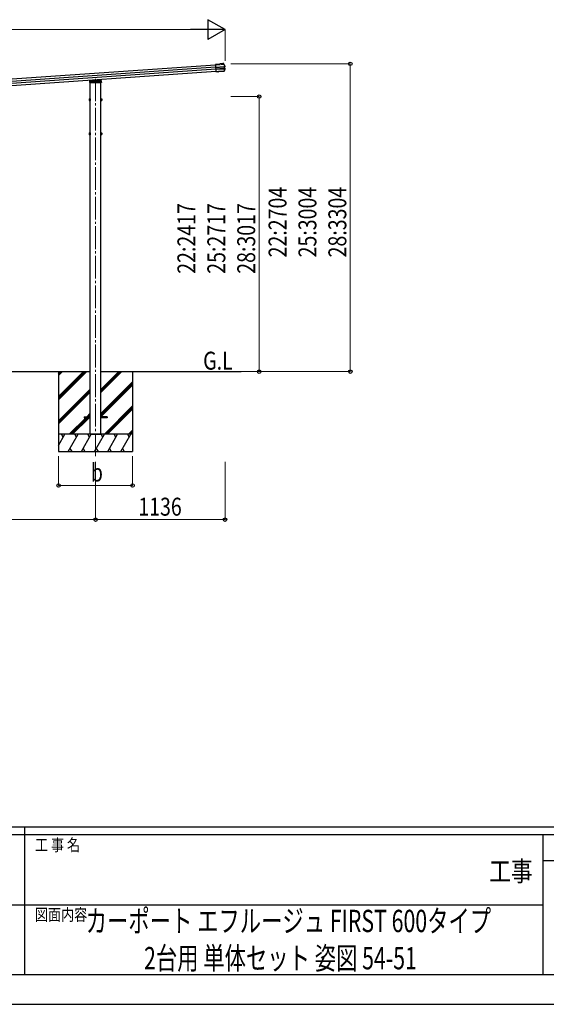
# Model space of a CAD drawing. Units: millimetres. Extents: x 0 to 29435, y 0 to 20790.
# Drawn here: x 14658 to 19280, y 0 to 8649 of the extents above; entities that cross this region are included whole.
import ezdxf
from ezdxf.enums import TextEntityAlignment as Align

# ---------------------------------------------------------------- set-up
doc = ezdxf.new("R2010")
doc.units = ezdxf.units.MM
doc.header["$PDSIZE"] = 0.05
doc.linetypes.add('YCENTER_1', pattern=[13, 10, -1, 1, -1])
doc.linetypes.add('YHIDDEN_1', pattern=[4, 3, -1])
for name, color, linetype, lineweight in [('USER1', 3, 'Continuous', 13), ('YKK_12', 2, 'Continuous', 13), ('YKK_13', 4, 'Continuous', 30), ('YKK_A1', 4, 'Continuous', 30), ('YKK_D', 6, 'Continuous', 13), ('YKK_ZWAK', 7, 'Continuous', 30)]:
    doc.layers.add(name, color=color, linetype=linetype, lineweight=lineweight)
doc.styles.add('text-b', font='extslim2.shx', dxfattribs={"width": 0.8, "bigfont": 'extfont2.shx'})

msp = doc.modelspace()

# ---------------------------------------------------------------- linework, layer by layer
at = {"layer": 'YKK_12', "linetype": 'YCENTER_1', "ltscale": 20}
msp.add_line((15324.1, 4814.6), (15324.1, 8129.7), dxfattribs=at)
at = {"layer": 'YKK_13'}
for p, q in [((16414.4, 8257), (16375.1, 8254.2)), ((16375.2, 8252.7), (16375.1, 8254.2)), ((16375.2, 8252.7), (16416, 8255.6)), ((16375.3, 8252), (16375.2, 8252.7)), ((16375.3, 8251), (16375.3, 8252)), ((16375.3, 8251), (16379.4, 8193.2)), ((16376.7, 8231.5), (16376.8, 8230.3)), ((16376.8, 8230.3), (16449.7, 8235.4)), ((16449.8, 8234.1), (16376.9, 8229)), ((16450.8, 8220.3), (16377.8, 8215.2)), ((16377.9, 8214), (16450.8, 8219)), ((16427, 8262.3), (16414.1, 8261.4)), ((16414.1, 8261.4), (16414.4, 8257)), ((16427.1, 8260.8), (16415.7, 8260)), ((16416, 8255.6), (16415.7, 8260)), ((16415.7, 8260), (16416.3, 8259.4)), ((16416.7, 8255), (16416, 8255.6)), ((16427.1, 8260.7), (16425.8, 8260.7)), ((16425.8, 8260.7), (16425.9, 8258.7)), ((16425.9, 8258.7), (16442.9, 8259.9)), ((16427.1, 8260.8), (16427, 8262.3)), ((16427, 8262.3), (16427.2, 8261.7)), ((16441.5, 8261.3), (16427.1, 8260.3)), ((16427.1, 8260.8), (16427.1, 8260.7)), ((16427.1, 8260.7), (16427.1, 8260.3)), ((16431.3, 8260.6), (16431.4, 8259.1)), ((16437.4, 8259.5), (16437.3, 8261)), ((16441.2, 8262.7), (16441.3, 8263.3)), ((16446.5, 8263.6), (16441.3, 8263.3)), ((16441.4, 8261.8), (16441.3, 8263.3)), ((16446.9, 8262.2), (16441.4, 8261.8)), ((16442.7, 8261.8), (16441.4, 8261.8)), ((16441.4, 8261.8), (16441.4, 8261.8)), ((16441.5, 8261.3), (16441.4, 8261.8)), ((16442.9, 8259.9), (16442.7, 8261.8)), ((16448.1, 8261.5), (16453.6, 8250.3)), ((16451.2, 8235.5), (16452.1, 8235.5)), ((16451.6, 8234.2), (16452.1, 8234.2)), ((16451.7, 8219.2), (16452, 8219.2)), ((16458, 8237.1), (16452.1, 8235.5)), ((16452.1, 8235.5), (16453.2, 8219.2)), ((16452.3, 8219.2), (16453.2, 8219.2)), ((16453, 8220.6), (16452.5, 8220.5)), ((16452.8, 8234.4), (16453.7, 8234.4)), ((16453.2, 8219.2), (16459.3, 8218.5)), ((16453.6, 8250.3), (16458.9, 8238.9)), ((16458.4, 8235.7), (16453.7, 8234.4)), ((16453.7, 8234.4), (16454.7, 8220.6)), ((16453.7, 8220.5), (16454.7, 8220.6)), ((16454.7, 8220.6), (16459.5, 8220)), ((16379.5, 8191.8), (16379.4, 8193.2)), ((16387, 8191.8), (16379.5, 8191.3)), ((16379.5, 8191.8), (16379.5, 8191.3)), ((16379.6, 8190.2), (16379.5, 8191.3)), ((16387.1, 8190.7), (16379.6, 8190.2)), ((16387.1, 8190.3), (16379.6, 8189.8)), ((16379.6, 8189.8), (16379.6, 8190.2)), ((16396.3, 8192.5), (16387, 8191.8)), ((16387.1, 8190.7), (16387, 8191.8)), ((16396.4, 8191), (16387.1, 8190.3)), ((16387.1, 8190.3), (16387.1, 8190.7)), ((16396.3, 8192.5), (16396.4, 8192.8)), ((16396.3, 8192.5), (16396.4, 8191)), ((16396.4, 8192.8), (16402.4, 8193.3)), ((16396.4, 8192.8), (16396.6, 8191.3)), ((16396.4, 8191), (16396.6, 8191.3)), ((16396.6, 8191.3), (16402.5, 8191.8)), ((16402.4, 8193.3), (16402.7, 8192.9)), ((16402.4, 8193.3), (16402.5, 8191.8)), ((16402.5, 8191.8), (16402.8, 8191.4)), ((16449.7, 8196.2), (16402.7, 8192.9)), ((16402.7, 8192.9), (16402.8, 8191.4)), ((16448.9, 8194.6), (16402.8, 8191.4)), ((16455.1, 8206.4), (16449.7, 8196.2)), ((16460.3, 8216.6), (16455.1, 8206.4)), ((15273.7, 8096.5), (15274.3, 8106.1)), ((15274.7, 8096.5), (15273.7, 8096.5)), ((15274.3, 8106.1), (15274.8, 8114.6)), ((15373.6, 8096.5), (15274.7, 8096.5)), ((15275.2, 8107.1), (15324.1, 8110.5)), ((15275.7, 8115.6), (15324.1, 8118.9)), ((15324.1, 8118.9), (15372.5, 8115.6)), ((15324.1, 8118.9), (15324.1, 8118)), ((15324.1, 8110.5), (15373.1, 8107.1)), ((15324.1, 8110.5), (15324.1, 8109.5)), ((15353.9, 8121.5), (15354.2, 8116.8)), ((15373.5, 8114.6), (15374, 8106.1)), ((15374.6, 8096.5), (15373.6, 8096.5)), ((15374, 8106.1), (15374.6, 8096.5)), ((15268.9, 7953.2), (15269.5, 7954.3)), ((15268.9, 7953.2), (15268.9, 7940.2)), ((15268.9, 7940.2), (15269.5, 7939.2)), ((15274.4, 7954.3), (15269.5, 7954.3)), ((15274.4, 7950.5), (15269.5, 7950.5)), ((15274.4, 7943), (15269.5, 7943)), ((15274.4, 7939.2), (15269.5, 7939.2)), ((15274.4, 7954.5), (15274.4, 7939.4)), ((15276, 7954), (15274.4, 7954)), ((15274.4, 7950.9), (15274.4, 7942.9)), ((15274.4, 7947.4), (15276, 7947.4)), ((15274.4, 7946.4), (15276, 7946.4)), ((15274.4, 7939.9), (15276, 7939.9)), ((15277.6, 7955.4), (15276, 7955.4)), ((15276, 7955.4), (15276, 7938.4)), ((15276, 7947.4), (15276, 7954)), ((15276, 7939.9), (15276, 7946.4)), ((15276, 7938.4), (15277.6, 7938.4)), ((15277.6, 7938.4), (15277.6, 7955.4)), ((15370.6, 7938.4), (15370.6, 7955.4)), ((15370.6, 7955.4), (15372.2, 7955.4)), ((15372.2, 7938.4), (15370.6, 7938.4)), ((15372.2, 7955.4), (15372.2, 7938.4)), ((15372.2, 7954), (15373.8, 7954)), ((15372.2, 7947.4), (15372.2, 7954)), ((15373.8, 7947.4), (15372.2, 7947.4)), ((15373.8, 7946.4), (15372.2, 7946.4)), ((15372.2, 7939.9), (15372.2, 7946.4)), ((15373.8, 7939.9), (15372.2, 7939.9)), ((15373.8, 7954.5), (15378.7, 7954.5)), ((15373.8, 7954.5), (15373.8, 7939.4)), ((15373.8, 7950.9), (15373.8, 7942.9)), ((15373.8, 7950.7), (15378.7, 7950.7)), ((15373.8, 7943.2), (15378.7, 7943.2)), ((15373.8, 7939.4), (15378.7, 7939.4)), ((15379.3, 7953.4), (15378.7, 7954.5)), ((15379.3, 7940.4), (15378.7, 7939.4)), ((15379.3, 7953.4), (15379.3, 7940.4)), ((15268.9, 7653.2), (15269.5, 7654.3)), ((15268.9, 7653.2), (15268.9, 7640.2)), ((15268.9, 7640.2), (15269.5, 7639.2)), ((15274.4, 7654.3), (15269.5, 7654.3)), ((15274.4, 7650.5), (15269.5, 7650.5)), ((15274.4, 7643), (15269.5, 7643)), ((15274.4, 7639.2), (15269.5, 7639.2)), ((15274.4, 7654.5), (15274.4, 7639.4)), ((15276, 7654), (15274.4, 7654)), ((15274.4, 7650.9), (15274.4, 7642.9)), ((15274.4, 7647.4), (15276, 7647.4)), ((15274.4, 7646.4), (15276, 7646.4)), ((15274.4, 7639.9), (15276, 7639.9)), ((15277.6, 7655.4), (15276, 7655.4)), ((15276, 7655.4), (15276, 7638.4)), ((15276, 7647.4), (15276, 7654)), ((15276, 7639.9), (15276, 7646.4)), ((15276, 7638.4), (15277.6, 7638.4)), ((15277.6, 7638.4), (15277.6, 7655.4)), ((15370.6, 7638.4), (15370.6, 7655.4)), ((15370.6, 7655.4), (15372.2, 7655.4)), ((15372.2, 7638.4), (15370.6, 7638.4)), ((15372.2, 7655.4), (15372.2, 7638.4)), ((15372.2, 7654), (15373.8, 7654)), ((15372.2, 7647.4), (15372.2, 7654)), ((15373.8, 7647.4), (15372.2, 7647.4)), ((15373.8, 7646.4), (15372.2, 7646.4)), ((15372.2, 7639.9), (15372.2, 7646.4)), ((15373.8, 7639.9), (15372.2, 7639.9)), ((15373.8, 7654.5), (15378.7, 7654.5)), ((15373.8, 7654.5), (15373.8, 7639.4)), ((15373.8, 7650.9), (15373.8, 7642.9)), ((15373.8, 7650.7), (15378.7, 7650.7)), ((15373.8, 7643.2), (15378.7, 7643.2)), ((15373.8, 7639.4), (15378.7, 7639.4)), ((15379.3, 7653.4), (15378.7, 7654.5)), ((15379.3, 7640.4), (15378.7, 7639.4)), ((15379.3, 7653.4), (15379.3, 7640.4))]:
    msp.add_line(p, q, dxfattribs=at)
at = {"layer": 'YKK_13', "linetype": 'YHIDDEN_1'}
for p, q in [((15275.3, 8107), (15275.3, 8107)), ((15275.3, 8107), (15372.9, 8107)), ((15277.2, 8105.2), (15276.7, 8096.5)), ((15277.1, 8104.2), (15282.1, 8104.2)), ((15277.2, 8105.2), (15277.7, 8113.7)), ((15278.2, 8105.3), (15277.2, 8105.2)), ((15277.2, 8105), (15280.9, 8105)), ((15324.1, 8116.9), (15277.7, 8113.7)), ((15302.6, 8107), (15278.2, 8105.3)), ((15280.9, 8113.9), (15280.9, 8100.3)), ((15280.9, 8105), (15282.1, 8105)), ((15280.9, 8100.3), (15281.9, 8098.5)), ((15281.9, 8098.5), (15282.1, 8098.5)), ((15282.1, 8114), (15282.1, 8105.5)), ((15282.1, 8105.5), (15282.1, 8098.5)), ((15282.1, 8105), (15283.6, 8105)), ((15282.1, 8098.5), (15287.1, 8098.5)), ((15283.6, 8105.6), (15283.6, 8098.5)), ((15283.6, 8105), (15364.6, 8105)), ((15286.7, 8105), (15286.7, 8098.5)), ((15286.8, 8105), (15286.8, 8098.5)), ((15287.1, 8105.9), (15287.1, 8100.3)), ((15287.1, 8100.3), (15290.1, 8100.3)), ((15287.1, 8098.5), (15287.1, 8100.3)), ((15290.1, 8098.5), (15287.1, 8098.5)), ((15290.1, 8106.1), (15290.1, 8100.3)), ((15290.1, 8100.3), (15290.1, 8098.5)), ((15290.1, 8098.5), (15358.1, 8098.5)), ((15293.4, 8107), (15294, 8117.3)), ((15293.4, 8106.1), (15293.4, 8107)), ((15294.8, 8096.5), (15294.9, 8098.5)), ((15295.3, 8105), (15294.9, 8098.5)), ((15296.1, 8117.4), (15295.3, 8105)), ((15298.1, 8107), (15298.1, 8105)), ((15302.6, 8107), (15304.1, 8107.1)), ((15302.6, 8104.2), (15302.6, 8107)), ((15304.1, 8104.2), (15302.6, 8104.2)), ((15324.1, 8108.5), (15304.1, 8107.1)), ((15304.1, 8107.1), (15304.1, 8104.2)), ((15370.5, 8113.7), (15324.1, 8116.9)), ((15344.1, 8107.1), (15324.1, 8108.5)), ((15344.1, 8104.2), (15344.1, 8107.1)), ((15344.1, 8107.1), (15345.6, 8107)), ((15344.1, 8104.2), (15345.6, 8104.2)), ((15345.6, 8107), (15345.6, 8104.2)), ((15370, 8105.3), (15345.6, 8107)), ((15350.1, 8105), (15350.1, 8107)), ((15351.9, 8121.3), (15352.9, 8105)), ((15352.9, 8105), (15353.3, 8098.5)), ((15353.3, 8098.5), (15353.5, 8096.5)), ((15354.2, 8116.8), (15354.8, 8107)), ((15354.8, 8107), (15354.9, 8106.1)), ((15358.1, 8106.1), (15358.1, 8100.3)), ((15358.1, 8100.3), (15361.1, 8100.3)), ((15358.1, 8098.5), (15358.1, 8100.3)), ((15361.1, 8098.5), (15358.1, 8098.5)), ((15361.1, 8105.9), (15361.1, 8100.3)), ((15361.1, 8100.3), (15361.1, 8098.5)), ((15361.1, 8098.5), (15366.1, 8098.5)), ((15361.4, 8105), (15361.4, 8098.5)), ((15361.5, 8105), (15361.5, 8098.5)), ((15364.6, 8105.6), (15364.6, 8098.5)), ((15364.6, 8105), (15366.1, 8105)), ((15366.1, 8114), (15366.1, 8105.5)), ((15366.1, 8105.5), (15366.1, 8098.5)), ((15366.1, 8105), (15367.3, 8105)), ((15366.1, 8104.2), (15371.1, 8104.2)), ((15366.1, 8098.5), (15366.3, 8098.5)), ((15366.3, 8098.5), (15367.3, 8100.3)), ((15367.3, 8113.9), (15367.3, 8100.3)), ((15367.3, 8105), (15371, 8105)), ((15371, 8105.2), (15370, 8105.3)), ((15370.5, 8113.7), (15371, 8105.2)), ((15371.6, 8096.5), (15371, 8105.2)), ((15372.9, 8107), (15373, 8107))]:
    msp.add_line(p, q, dxfattribs=at)
at = {"layer": 'YKK_13', "ltscale": 20}
for p, q in [((15224.1, 5162), (15224.1, 5153)), ((15224.1, 5162), (15277.6, 5162)), ((15224.1, 5153), (15277.6, 5153)), ((15424.1, 5162), (15370.6, 5162)), ((15424.1, 5153), (15370.6, 5153)), ((15424.1, 5162), (15424.1, 5153))]:
    msp.add_line(p, q, dxfattribs=at)
at = {"layer": 'YKK_13'}
for centre, radius, start, end in [((16446.7, 8260.5), 3.19, 26.86597, 94.02466), ((16447, 8261), 1.2, 26.89869, 94.02902), ((16001.8, 8035.1), 502, 24.03393, 26.8619), ((16457.7, 8238.4), 1.3, 285.12702, 24.10936), ((16457.7, 8238.4), 2.8, 285, 24.03393), ((16459.1, 8217.2), 1.3, 333.87402, 82.86161), ((16459.1, 8217.2), 2.8, 333.93986, 83), ((16448.7, 8197.8), 3.19, 273.987, 331.41712), ((16010.7, 8436.5), 502, 331.41438, 333.93986), ((15275.3, 8106.1), 1, 94, 176.5), ((15275.8, 8114.6), 1, 94, 176.5), ((15372.5, 8114.6), 1, 3.5, 86), ((15373, 8106.1), 1, 3.5, 86), ((15272.2, 7952.4), 3.32, 145.61575, 214.38425), ((15281.3, 7946.7), 12.4, 162.41205, 197.58795), ((15272.2, 7941.1), 3.32, 145.61575, 214.38425), ((15376, 7952.6), 3.32, 325.61575, 34.38425), ((15366.9, 7946.9), 12.4, 342.41205, 17.58795), ((15376, 7941.3), 3.32, 325.61575, 34.38425), ((15272.2, 7652.4), 3.32, 145.61575, 214.38425), ((15281.3, 7646.7), 12.4, 162.41205, 197.58795), ((15272.2, 7641.1), 3.32, 145.61575, 214.38425), ((15376, 7652.6), 3.32, 325.61575, 34.38425), ((15366.9, 7646.9), 12.4, 342.41205, 17.58795), ((15376, 7641.3), 3.32, 325.61575, 34.38425)]:
    msp.add_arc(centre, radius, start, end, dxfattribs=at)
at = {"layer": 'YKK_13', "linetype": 'YHIDDEN_1'}
for centre, start, end in [((15275.3, 8106), 90, 176.5), ((15373, 8106), 3.5, 90)]:
    msp.add_arc(centre, 1, start, end, dxfattribs=at)
at = {"layer": 'YKK_13'}
for centre, major_axis, ratio, start_param, end_param in [((16416.4, 8258.2), (-0.08, 1.2), 0.052408, 5.104416, 6.222099), ((16405.6, 8066.2), (-34.9, 499.3), 0.052408, 5.09642, 5.104416), ((16427.4, 8258.5), (-0.22, 3.19), 0.016053, 5.312234, 6.222099), ((16441.5, 8259.5), (-0.22, 3.19), 0.016053, 0.061087, 0.970951), ((16449.7, 8235.1), (1.5, 0.1), 0.19438, 0.822224, 1.570796), ((16449.8, 8233.6), (2.99, 0.21), 0.19438, 0.941065, 1.570796), ((16449.7, 8235.1), (1.48, 0.4), 0.014741, 0.075674, 0.819358), ((16450.7, 8220.9), (2.99, 0.21), 0.19438, 4.712389, 5.34212), ((16450.8, 8219.3), (1.5, 0.1), 0.19438, 4.712389, 5.357018), ((16450.8, 8219.3), (1.52, -0.19), 0.014741, 5.567803, 6.207511), ((16449.8, 8233.6), (2.95, 0.79), 0.014741, 0.075674, 0.704179), ((16450.7, 8220.9), (3.03, -0.37), 0.014741, 5.579007, 6.207511)]:
    msp.add_ellipse(centre, major_axis=major_axis, ratio=ratio, start_param=start_param, end_param=end_param, dxfattribs=at)
at = {"layer": 'YKK_A1'}
for p, q in [((16375.3, 8251.1), (11164.8, 7886.7)), ((16376.8, 8230.8), (11166.2, 7866.4)), ((16378, 8213.5), (11167.4, 7849.2)), ((16379.4, 8193.2), (11168.8, 7828.9)), ((15277.6, 5557.5), (15277.6, 8096.5)), ((15370.6, 5557.5), (15370.6, 8096.5)), ((12270.6, 5557.5), (15277.6, 5557.5)), ((15277.6, 5007.5), (15277.6, 5557.5)), ((15370.6, 5557.5), (16601.5, 5557.5)), ((15370.6, 5007.5), (15370.6, 5557.5)), ((15277.6, 5007.5), (15370.6, 5007.5))]:
    msp.add_line(p, q, dxfattribs=at)
at = {"layer": 'YKK_A1', "ltscale": 20}
for p, q in [((14999.1, 5557.5), (14999.1, 4857.5)), ((14999.1, 5338.5), (15218.1, 5557.5)), ((14999.1, 5324.4), (15232.2, 5557.5)), ((14999.1, 5310.2), (15246.4, 5557.5)), ((14999.1, 5522.4), (15034.3, 5557.5)), ((14999.1, 5536.5), (15020.1, 5557.5)), ((14999.1, 5550.7), (15006, 5557.5)), ((15370.6, 5373.4), (15554.8, 5557.5)), ((15370.6, 5387.5), (15540.6, 5557.5)), ((15370.6, 5401.7), (15526.5, 5557.5)), ((15649.1, 5557.5), (15649.1, 4857.5)), ((15370.6, 5189.5), (15649.1, 5468)), ((15370.6, 5175.4), (15649.1, 5453.9)), ((14999.1, 5126.4), (15277.6, 5404.9)), ((14999.1, 5112.2), (15277.6, 5390.7)), ((14999.1, 5098.1), (15277.6, 5376.6)), ((15371.4, 5162), (15649.1, 5439.7)), ((15246.9, 5162), (15277.6, 5192.8)), ((15400.7, 5007.5), (15649.1, 5255.9)), ((15414.9, 5007.5), (15649.1, 5241.7)), ((15429, 5007.5), (15649.1, 5227.6)), ((15092.4, 5007.5), (15237.9, 5153)), ((15106.5, 5007.5), (15252, 5153)), ((15120.6, 5007.5), (15266.1, 5153)), ((15252, 5153), (15277.6, 5178.6)), ((15612.9, 5007.5), (15649.1, 5043.8)), ((15627, 5007.5), (15649.1, 5029.6)), ((15649.1, 5007.5), (14999.1, 5007.5)), ((14999.1, 4910.2), (15055.3, 5007.5)), ((15040.3, 4981.5), (15025.3, 5007.5)), ((15084.1, 4857.5), (15170.7, 5007.5)), ((15155.7, 4981.5), (15140.7, 5007.5)), ((15199.6, 4857.5), (15286.2, 5007.5)), ((15271.2, 4981.5), (15256.2, 5007.5)), ((15315.1, 4857.5), (15401.7, 5007.5)), ((15386.7, 4981.5), (15371.7, 5007.5)), ((15430.5, 4857.5), (15517.1, 5007.5)), ((15502.1, 4981.5), (15487.1, 5007.5)), ((15546, 4857.5), (15632.6, 5007.5)), ((15602.6, 5007.5), (15617.6, 4981.5)), ((15641.1, 5007.5), (15649.1, 5015.5)), ((14999.1, 4857.5), (15649.1, 4857.5)), ((15099.1, 4883.5), (15114.1, 4857.5)), ((15214.6, 4883.5), (15229.6, 4857.5)), ((15330.1, 4883.5), (15345.1, 4857.5)), ((15445.5, 4883.5), (15460.5, 4857.5)), ((15561, 4883.5), (15576, 4857.5))]:
    msp.add_line(p, q, dxfattribs=at)
at = {"layer": 'YKK_D', "lineweight": -2}
for p, q in [((16459.9, 8561.7), (16308.4, 8649.2)), ((16308.4, 8649.2), (16308.4, 8474.2)), ((16459.9, 8561.7), (16156.8, 8561.7)), ((16459.9, 8561.7), (16308.4, 8474.2))]:
    msp.add_line(p, q, dxfattribs=at)
at = {"layer": 'YKK_D'}
for p, q in [((11225.1, 8561.7), (16284.9, 8561.7)), ((16459.9, 8287.6), (16459.9, 8562.7)), ((16509.9, 8261.7), (17560.9, 8261.7)), ((17559.9, 5557.5), (17559.9, 8261.7)), ((16509.9, 7974.2), (16760.9, 7974.2)), ((16759.9, 5557.5), (16759.9, 7974.2)), ((16602.5, 5557.5), (16760.9, 5557.5)), ((16636.4, 5557.5), (17560.9, 5557.5)), ((14999.1, 4813.7), (14999.1, 4556.5)), ((15324.1, 4764.6), (15324.1, 4256.5)), ((15324.1, 4764.6), (15324.1, 4256.5)), ((15649.1, 4813.7), (15649.1, 4556.5)), ((16459.9, 4764.6), (16459.9, 4256.5)), ((14999.1, 4557.5), (15649.1, 4557.5)), ((12224.1, 4257.5), (15324.1, 4257.5)), ((16459.9, 4257.5), (15324.1, 4257.5))]:
    msp.add_line(p, q, dxfattribs=at)
at = {"layer": 'YKK_D', "linetype": 'ByBlock', "lineweight": -2}
for centre in [(17559.9, 8261.7), (16759.9, 7974.2), (16759.9, 5557.5), (17559.9, 5557.5), (14999.1, 4557.5), (15649.1, 4557.5), (15324.1, 4257.5), (15324.1, 4257.5), (16459.9, 4257.5)]:
    msp.add_circle(centre, 14.9, dxfattribs=at)
at = {"layer": 'YKK_ZWAK'}
for p, q in [((28350.1, 1557.5), (1050.1, 1557.5)), ((14700.1, 1557.5), (14700.1, 262.5)), ((14700.1, 1487.5), (10150.1, 1487.5)), ((19250.1, 1487.5), (14700.1, 1487.5)), ((21665.1, 1487.5), (19250.1, 1487.5)), ((19250.1, 1487.5), (19250.1, 262.5)), ((21665.1, 1260), (19250.1, 1260)), ((10176.3, 875), (14700.1, 875)), ((14700.1, 875), (19250.1, 875)), ((10150.1, 262.5), (14700.1, 262.5)), ((14700.1, 262.5), (19250.1, 262.5)), ((19250.1, 262.5), (21665.1, 262.5)), ((0, 0), (29435, 0))]:
    msp.add_line(p, q, dxfattribs=at)
msp.add_point((14700.1, 262.5), dxfattribs=at)

# ---------------------------------------------------------------- texts
at = {"layer": 'USER1', "style": 'text-b'}
for s, height, width, p in [('G.L', 157.5, 0.8, (16268.2, 5575)), ('カーポート エフルージュ FIRST 600タイプ', 196, 0.7, (15237.2, 634.1)), ('2台用 単体セット 姿図 54-51', 196, 0.7, (15749.4, 307.4))]:
    msp.add_text(s, height=height, dxfattribs=dict(at, width=width)).set_placement(p)
at = {"layer": 'YKK_D', "style": 'text-b', "width": 0.8}
for s, p in [('22:2704', (16999.9, 6561)), ('25:3004', (17262.4, 6561)), ('28:3304', (17524.9, 6561)), ('22:2417', (16199.9, 6417.3)), ('25:2717', (16462.4, 6417.3)), ('28:3017', (16724.9, 6417.3))]:
    msp.add_text(s, height=157.5, rotation=90, dxfattribs=at).set_placement(p)
for s, p in [('b', (15282.1, 4592.5)), ('1136', (15698.8, 4292.5))]:
    msp.add_text(s, height=157.5, dxfattribs=at).set_placement(p)
at = {"layer": 'YKK_ZWAK', "style": 'text-b', "width": 0.8}
for s, p in [('工 事 名', (14791.9, 1347.5)), ('図面内容', (14791.9, 735))]:
    msp.add_text(s, height=105, dxfattribs=at).set_placement(p)
msp.add_text('工事', height=175, dxfattribs=at).set_placement((18970, 1146.4), align=Align.MIDDLE)

doc.saveas('drawing.dxf')
